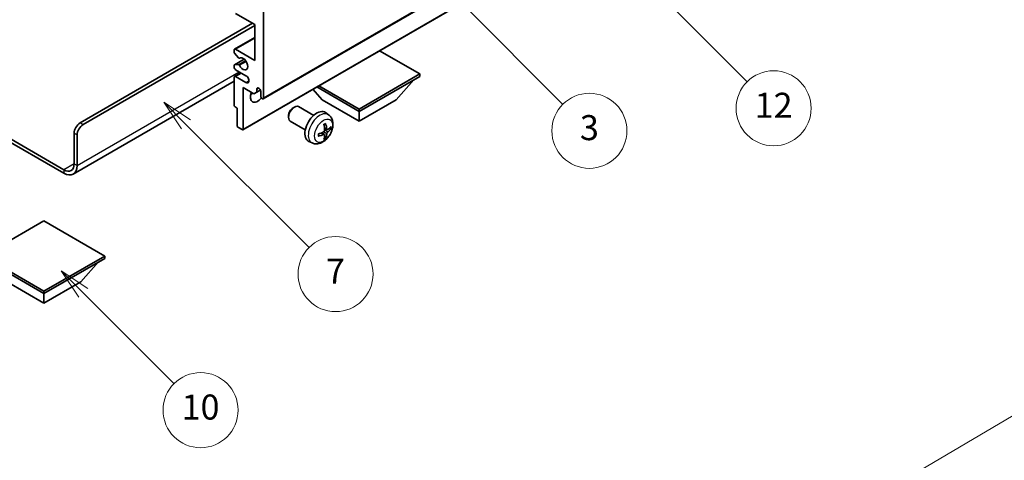
# Model space of a CAD drawing. Units: millimetres. Extents: x 31 to 9094, y 43 to 1167.
# Drawn here: x 287 to 523, y 462 to 567 of the extents above; entities that cross this region are included whole.
import ezdxf

# ---------------------------------------------------------------- set-up
doc = ezdxf.new("R2010")
doc.units = ezdxf.units.MM
for name, color, linetype, lineweight in [('Dimension (ISO)', 7, 'Continuous', 18), ('Visible (ISO)', 7, 'Continuous', 35), ('Visible Narrow (ISO)', 7, 'Continuous', 25)]:
    doc.layers.add(name, color=color, linetype=linetype, lineweight=lineweight)
doc.layers.add('Symbol (TK)', color=100, linetype='Continuous', lineweight=18, true_color=0x00ff3f)
doc.styles.add('Note Text (TK)', font='MS PGothic.ttf')
doc.styles.add('Note Text (TK2)', font='MS PGothic.ttf')
doc.dimstyles.new('Default - Method 1b (TK)', dxfattribs={"dimscale": 3, "dimtxt": 2.5, "dimasz": 2.5, "dimexe": 1, "dimexo": 1.5, "dimgap": 1, "dimtad": 1, "dimtoh": 1, "dimrnd": 1e-08, "dimdsep": 46, "dimtxsty": 'Note Text (TK)', "dimcen": 0.09, "dimdle": 5, "dimclrd": 100, "dimclre": 100, "dimclrt": 7, "dimadec": 1, "dimazin": 1, "dimtfac": 1, "dimtmove": 0, "dimatfit": 3, "dimfxl": 0, "dimtolj": 1, "dimlwd": -1, "dimlwe": -1, "dimarcsym": 0})

# ---------------------------------------------------------------- blocks, each defined once
blk = doc.blocks.new('バルーン3')
at = {"layer": 'Symbol (TK)', "color": 100, "true_color": 0x00ff40}
for p, q in [((113.157, 174.36), (111.389, 176.127)), ((113.511, 174.713), (111.389, 176.127)), ((111.389, 176.127), (112.804, 174.006)), ((113.157, 174.36), (123.004, 164.513))]:
    blk.add_line(p, q, dxfattribs=at)
at = {"layer": 'Symbol (TK)'}
blk.add_circle((125.117, 162.399), 3, dxfattribs=at)
at = {"layer": 'Symbol (TK)', "color": 7, "insert": (125.117, 162.382), "char_height": 2, "attachment_point": 5, "style": 'Note Text (TK2)'}
blk.add_mtext('7', dxfattribs=at)
blk = doc.blocks.new('バルーン6')
at = {"layer": 'Symbol (TK)', "color": 100, "true_color": 0x00ff40}
for p, q in [((135.352, 183.905), (133.585, 185.673)), ((135.706, 184.259), (133.585, 185.673)), ((133.585, 185.673), (134.999, 183.552)), ((135.352, 183.905), (143.295, 175.963))]:
    blk.add_line(p, q, dxfattribs=at)
at = {"layer": 'Symbol (TK)'}
blk.add_circle((145.408, 173.85), 3, dxfattribs=at)
at = {"layer": 'Symbol (TK)', "color": 7, "insert": (145.408, 173.844), "char_height": 2, "attachment_point": 5, "style": 'Note Text (TK2)'}
blk.add_mtext('3', dxfattribs=at)
blk = doc.blocks.new('バルーン8')
at = {"layer": 'Symbol (TK)', "color": 100, "true_color": 0x00ff40}
for p, q in [((151.008, 184.777), (149.24, 186.544)), ((151.361, 185.13), (149.24, 186.544)), ((149.24, 186.544), (150.654, 184.423)), ((151.008, 184.777), (158.022, 177.762))]:
    blk.add_line(p, q, dxfattribs=at)
at = {"layer": 'Symbol (TK)'}
blk.add_circle((160.135, 175.649), 3, dxfattribs=at)
at = {"layer": 'Symbol (TK)', "color": 7, "insert": (160.135, 175.632), "char_height": 2, "attachment_point": 5, "style": 'Note Text (TK2)'}
blk.add_mtext('12', dxfattribs=at)
blk = doc.blocks.new('バルーン13')
at = {"layer": 'Symbol (TK)', "color": 100, "true_color": 0x00ff40}
for p, q in [((104.955, 160.898), (103.187, 162.666)), ((105.309, 161.252), (103.187, 162.666)), ((103.187, 162.666), (104.601, 160.545)), ((104.955, 160.898), (112.214, 153.64))]:
    blk.add_line(p, q, dxfattribs=at)
at = {"layer": 'Symbol (TK)'}
blk.add_circle((114.327, 151.526), 3, dxfattribs=at)
at = {"layer": 'Symbol (TK)', "color": 7, "insert": (114.327, 151.515), "char_height": 2, "attachment_point": 5, "style": 'Note Text (TK2)'}
blk.add_mtext('10', dxfattribs=at)
blk = doc.blocks.new('*D26')
at = {"layer": 'Defpoints', "color": 0, "transparency": 16777216}
for p in [(540.19, 481.44), (580.49, 458.17), (440.93, 376.18)]:
    blk.add_point(p, dxfattribs=at)
at = {"layer": 'Dimension (ISO)', "color": 100, "transparency": 16777216}
for p, q in [((576.02, 460.75), (537.2, 483.16)), ((407.34, 403.11), (533.73, 477.63)), ((436.45, 378.76), (397.89, 401.03))]:
    blk.add_line(p, q, dxfattribs=at)
for points in [[(533.09, 478.71), (534.36, 476.55), (540.19, 481.44)], [(406.7, 404.19), (407.97, 402.03), (400.88, 399.3)]]:
    blk.add_solid(points, dxfattribs=at)
at = {"layer": 'Dimension (ISO)', "color": 7, "transparency": 16777216, "insert": (459.49, 441.7), "char_height": 7.5, "attachment_point": 4, "rotation": 30.5227, "style": 'Note Text (TK)'}
blk.add_mtext('\\A1;{\\Q-29.477;\\W0.821;\\H0.816x; \\fＭＳ Ｐゴシック|b0|i0;\\H7.5000;230}', dxfattribs=at)

msp = doc.modelspace()

# ---------------------------------------------------------------- linework, layer by layer
at = {"layer": 'Visible (ISO)'}
for p, q in [((345.1711, 548.381), (435.3273, 600.4327)), ((340.2628, 540.9608), (430.4189, 593.0125)), ((345.2747, 569.2264), (345.2747, 548.6099)), ((343.1534, 566.1646), (338.5572, 568.8182)), ((301.2573, 542.5882), (342.623, 566.4708)), ((301.9644, 542.18), (343.1534, 565.9605)), ((343.1534, 557.5914), (343.1534, 566.1646)), ((338.3072, 560.2697), (343.1534, 563.0677)), ((338.2036, 559.608), (338.2036, 560.0409)), ((338.5572, 560.245), (343.1534, 557.5914)), ((382.7513, 554.3254), (373.0811, 559.9085)), ((338.2658, 556.5123), (340.6161, 557.8692)), ((339.2123, 558.2283), (338.3119, 559.3319)), ((339.4661, 558.1221), (339.5826, 558.1893)), ((338.2036, 555.9584), (338.2036, 556.3749)), ((338.3097, 556.5258), (339.21, 556.6062)), ((341.032, 553.9171), (338.5572, 555.346)), ((338.2036, 552.5993), (299.6182, 530.322)), ((338.2036, 546.8136), (338.2036, 553.5089)), ((338.3072, 553.7378), (339.8249, 554.6141)), ((338.5572, 553.713), (341.032, 552.2841)), ((368.185, 545.9155), (382.7513, 554.3254)), ((368.185, 545.3439), (382.7513, 553.7538)), ((377.0238, 548.12), (381.2949, 552.913)), ((382.7513, 554.3254), (382.7513, 553.7538)), ((340.3249, 551.0594), (340.3249, 541.0981)), ((342.9059, 549.5693), (340.3249, 551.0594)), ((343.613, 550.7124), (344.0339, 550.9554)), ((343.613, 550.7124), (343.613, 549.9775)), ((343.613, 549.9775), (344.4776, 550.4767)), ((359.3461, 548.12), (357.0757, 550.6678)), ((358.0198, 551.2128), (368.185, 545.3439)), ((358.5147, 551.4986), (368.185, 545.9155)), ((343.613, 549.9775), (342.9059, 549.5693)), ((344.5676, 549.0182), (344.5676, 550.1613)), ((359.3461, 548.12), (368.185, 543.0169)), ((368.185, 543.0169), (377.0238, 548.12)), ((338.9107, 546.1604), (338.4158, 546.4462)), ((338.9107, 541.9146), (338.9107, 546.1604)), ((352.346, 546.2182), (352.6498, 546.3935)), ((357.2706, 544.4017), (353.6495, 546.4924)), ((368.185, 545.9155), (368.185, 545.3439)), ((274.814, 544.3831), (297.3682, 531.3614)), ((274.814, 543.5666), (297.3682, 530.5449)), ((351.2352, 544.2942), (351.2353, 543.9434)), ((360.8222, 544.545), (360.1225, 545.0557)), ((368.185, 543.0169), (368.185, 545.3439)), ((340.1128, 540.9757), (339.1229, 541.5472)), ((355.2706, 540.9376), (351.6495, 543.0283)), ((360.5228, 541.0084), (359.8553, 541.3038)), ((361.0094, 541.2739), (361.3251, 541.1971)), ((299.8431, 532.7903), (299.8431, 540.1388)), ((300.5502, 532.382), (300.5502, 539.7305)), ((359.8354, 539.8178), (359.2458, 540.2481)), ((360.0732, 539.0286), (359.8488, 539.2637)), ((356.9223, 537.7902), (356.1302, 538.1408)), ((292.5952, 519.0936), (278.0288, 510.6836)), ((307.1616, 510.6836), (292.5952, 519.0936)), ((278.0288, 510.6836), (292.5952, 502.2737)), ((278.0288, 510.1121), (292.5952, 501.7022)), ((292.5952, 502.2737), (307.1616, 510.6836)), ((292.5952, 501.7022), (307.1616, 510.1121)), ((307.1616, 510.6836), (307.1616, 510.1121)), ((301.4341, 504.4783), (305.7052, 509.2712)), ((283.7564, 504.4783), (292.5952, 499.3752)), ((292.5952, 499.3752), (301.4341, 504.4783)), ((292.5952, 502.2737), (292.5952, 501.7022)), ((292.5952, 499.3752), (292.5952, 501.7022))]:
    msp.add_line(p, q, dxfattribs=at)
for centre, major_axis, ratio, start_param, end_param in [((338.5572, 559.8367), (-0.25, 0.433), 0.57735027, 5.49778714, 7.06858347), ((338.4158, 559.4855), (-0.15, 0.2598), 0.57735027, 0.78539816, 1.8445595), ((339.3161, 558.3819), (0.15, -0.2598), 0.57735027, 4.98615215, 6.34717957), ((340.3249, 556.7749), (0.8, -1.3856), 0.57735027, 4.64831773, 9.48877222), ((338.4158, 556.2525), (-0.15, 0.2598), 0.57735027, 6.02138592, 7.06858347), ((338.5572, 555.7543), (-0.25, 0.433), 0.57735027, 0.78539816, 2.35619449), ((339.3161, 556.3329), (-0.15, 0.2598), 0.57735027, 4.64831773, 6.02138592), ((338.5572, 553.3048), (-0.25, 0.433), 0.57735027, 5.49778714, 7.06858347), ((341.032, 553.1006), (0.5, -0.866), 0.57735027, 5.49778714, 8.6393798), ((344.0903, 550.3718), (-0.3398, 0.5886), 0.57735027, 4.04450246, 6.95107183), ((343.8605, 549.8347), (-1.25, -2.1651), 0.57735027, 4.99914553, 7.5883573), ((341.7392, 551.0594), (1.25, 2.1651), 0.57735027, 4.15479015, 4.42563243), ((344.9211, 548.814), (0.25, -0.433), 0.57735027, 3.92699082, 7.06858347), ((338.4158, 546.6911), (-0.15, 0.2598), 0.57735027, 0.78539816, 2.35619449), ((352.6495, 544.7603), (-1, -1.7321), 0.57735027, 3.14159265, 6.28318531), ((352.3458, 544.9357), (-0.7853, -1.3602), 0.57735027, 3.92675802, 5.49801994), ((358.0026, 541.6697), (-2, -3.4641), 0.57735027, 3.0796893, 6.34508866), ((301.2573, 540.9553), (-1, -1.7321), 0.57735027, 3.92699082, 5.49778714), ((301.9644, 540.547), (1, 1.7321), 0.57735027, 0.78539816, 2.35619449), ((339.1229, 541.7922), (-0.15, 0.2598), 0.57735027, 0.78539816, 2.35619449), ((340.1128, 541.2206), (0.15, -0.2598), 0.57735027, 5.49778714, 7.06858347), ((355.7058, 543.1039), (2.5666, -5.9702), 0.55353421, 0.95931878, 1.19830308), ((355.5084, 542.9899), (-3.9094, 5.191), 0.59526289, 3.96282307, 4.20180736), ((355.602, 542.9358), (-6.4957, -0.1911), 0.49462411, 2.44776077, 2.68674507), ((355.602, 543.1638), (6.4948, -0.2196), 0.65417299, 5.62601221, 5.86499651), ((355.6122, 542.9417), (-6.4536, -0.7624), 0.55353421, 1.94328958, 2.18227387), ((355.6122, 543.1697), (6.4503, -0.7902), 0.59526289, 5.2229706, 5.46195489), ((355.7058, 543.1156), (3.0824, -5.721), 0.49462411, 0.45484759, 0.69383188), ((355.5084, 543.0016), (-3.4375, 5.5149), 0.65417299, 3.55978145, 3.79876575), ((297.3682, 534.2192), (1.75, -3.0311), 0.57735027, 5.49778714, 7.06858347), ((297.3682, 534.2192), (2.25, -3.8971), 0.57735027, 5.49778714, 7.06858347)]:
    msp.add_ellipse(centre, major_axis=major_axis, ratio=ratio, start_param=start_param, end_param=end_param, dxfattribs=at)
for points, knots in [([(360.8222, 544.545), (361.0479, 544.3802), (361.2397, 544.1776), (361.5598, 543.7147), (361.6775, 543.4518), (361.855, 542.8572), (361.8916, 542.5255), (361.8844, 541.7925), (361.8166, 541.3935), (361.5843, 540.6005), (361.414, 540.2077), (360.9927, 539.4737), (360.7427, 539.1323), (360.1664, 538.5183), (359.84, 538.2458), (359.1161, 537.8231), (358.72, 537.6644), (357.9457, 537.5628), (357.5902, 537.5766), (357.1324, 537.7062), (357.026, 537.7443), (356.9223, 537.7902)], [5.5596905, 5.5596905, 5.5596905, 5.5596905, 5.76465035, 5.76465035, 5.99724023, 5.99724023, 6.29459763, 6.29459763, 6.66985758, 6.66985758, 7.06428247, 7.06428247, 7.45411883, 7.45411883, 7.84838663, 7.84838663, 8.22269251, 8.22269251, 8.4943548, 8.4943548, 8.57747644, 8.57747644, 8.57747644, 8.57747644]), ([(359.8851, 540.8398), (359.8864, 540.8032), (359.8814, 540.7615), (359.8576, 540.6789), (359.8389, 540.638), (359.7946, 540.5674), (359.7662, 540.5329), (359.7116, 540.4844), (359.687, 540.4673), (359.6626, 540.4543)], [0, 0, 0, 0, 0.0125039067, 0.0125039067, 0.0250078135, 0.0250078135, 0.0375277995, 0.0375277995, 0.0466766392, 0.0466766392, 0.0466766392, 0.0466766392]), ([(359.7317, 542.1829), (359.7469, 542.1937), (359.7621, 542.2042), (359.8038, 542.2322), (359.8303, 542.2491), (359.8831, 542.2813), (359.9095, 542.2965), (359.9621, 542.3252), (359.9883, 542.3386), (360.0404, 542.3638), (360.0663, 542.3754), (360.092, 542.3862)], [4.599557922, 4.599557922, 4.599557922, 4.599557922, 4.630897721, 4.630897721, 4.685414191, 4.685414191, 4.739930661, 4.739930661, 4.794447131, 4.794447131, 4.848963601, 4.848963601, 4.848963601, 4.848963601]), ([(360.1148, 542.4835), (360.119, 542.4709), (360.1216, 542.4571), (360.1227, 542.4336), (360.1206, 542.4203), (360.1125, 542.4018), (360.1052, 542.3934), (360.0956, 542.3878), (360.0938, 542.387), (360.092, 542.3862)], [0.0145600729, 0.0145600729, 0.0145600729, 0.0145600729, 0.0187226824, 0.0187226824, 0.0234298311, 0.0234298311, 0.0280690561, 0.0280690561, 0.028985175, 0.028985175, 0.028985175, 0.028985175]), ([(360.6564, 541.0281), (360.6302, 541.0115), (360.6018, 541.0009), (360.5488, 540.9977), (360.524, 541.0051), (360.484, 541.033), (360.4661, 541.0555), (360.444, 541.1058), (360.4375, 541.1305), (360.4338, 541.1566)], [0, 0, 0, 0, 0.0124997785, 0.0124997785, 0.0249995571, 0.0249995571, 0.0375236714, 0.0375236714, 0.0466766062, 0.0466766062, 0.0466766062, 0.0466766062]), ([(361.4788, 541.2378), (361.4727, 541.2294), (361.4632, 541.2208), (361.4424, 541.2075), (361.4267, 541.201), (361.398, 541.1937), (361.3798, 541.1917), (361.3518, 541.1923), (361.3375, 541.1941), (361.3251, 541.1971)], [0.0145600729, 0.0145600729, 0.0145600729, 0.0145600729, 0.0187226824, 0.0187226824, 0.0234298311, 0.0234298311, 0.0280690561, 0.0280690561, 0.0318102328, 0.0318102328, 0.0318102328, 0.0318102328]), ([(358.4268, 539.5019), (358.427, 539.5), (358.4272, 539.4981), (358.4272, 539.487), (358.4235, 539.4764), (358.4116, 539.4602), (358.4011, 539.4517), (358.3802, 539.4408), (358.3669, 539.4362), (358.3539, 539.4336)], [0.0455535579, 0.0455535579, 0.0455535579, 0.0455535579, 0.0464696768, 0.0464696768, 0.0511089018, 0.0511089018, 0.0558160505, 0.0558160505, 0.05997866, 0.05997866, 0.05997866, 0.05997866]), ([(358.4268, 539.5019), (358.4233, 539.5296), (358.4204, 539.5579), (358.4161, 539.6156), (358.4147, 539.645), (358.4132, 539.7049), (358.4132, 539.7353), (358.4147, 539.7972), (358.4161, 539.8286), (358.4195, 539.8787), (358.421, 539.8971), (358.4227, 539.9157)], [3.005018033, 3.005018033, 3.005018033, 3.005018033, 3.059534503, 3.059534503, 3.114050973, 3.114050973, 3.168567443, 3.168567443, 3.223083913, 3.223083913, 3.254423712, 3.254423712, 3.254423712, 3.254423712]), ([(359.6626, 539.8208), (359.6949, 539.8338), (359.7285, 539.8414), (359.7881, 539.8408), (359.8142, 539.8327), (359.8532, 539.8052), (359.8688, 539.7841), (359.8836, 539.738), (359.8861, 539.7157), (359.8851, 539.6923)], [0, 0, 0, 0, 0.0124997785, 0.0124997785, 0.0249995571, 0.0249995571, 0.0375236714, 0.0375236714, 0.0466766062, 0.0466766062, 0.0466766062, 0.0466766062]), ([(360.0732, 539.0286), (360.082, 539.0194), (360.0907, 539.0079), (360.1052, 538.984), (360.1125, 538.9672), (360.1206, 538.9387), (360.1227, 538.9219), (360.1216, 538.8971), (360.119, 538.8847), (360.1148, 538.8752)], [0.0427285001, 0.0427285001, 0.0427285001, 0.0427285001, 0.0464696768, 0.0464696768, 0.0511089018, 0.0511089018, 0.0558160505, 0.0558160505, 0.05997866, 0.05997866, 0.05997866, 0.05997866]), ([(360.4338, 540.0091), (360.4386, 540.0421), (360.4489, 540.0807), (360.4792, 540.1596), (360.4993, 540.1997), (360.5426, 540.2709), (360.5687, 540.3067), (360.616, 540.3594), (360.6366, 540.3789), (360.6564, 540.3945)], [0, 0, 0, 0, 0.0125039067, 0.0125039067, 0.0250078135, 0.0250078135, 0.0375277995, 0.0375277995, 0.0466766392, 0.0466766392, 0.0466766392, 0.0466766392])]:
    msp.add_open_spline(points, degree=3, knots=knots, dxfattribs=at)
at = {"layer": 'Visible Narrow (ISO)'}
for p, q in [((345.2747, 548.6099), (435.4308, 600.6616)), ((340.3249, 541.0981), (430.4811, 593.1498)), ((338.5572, 560.245), (343.1534, 562.8986)), ((338.3097, 556.5258), (340.6241, 557.8621)), ((339.21, 556.6062), (340.8923, 557.5775)), ((339.4754, 558.1281), (339.5777, 558.1872)), ((339.4754, 556.4027), (341.0721, 557.3245)), ((300.5502, 532.382), (339.4411, 554.8357)), ((338.5572, 553.713), (339.9714, 554.5295)), ((341.032, 552.2841), (341.7392, 552.6924)), ((301.9644, 542.18), (301.2573, 542.5882)), ((360.4338, 541.1566), (359.8417, 541.4407)), ((360.6564, 540.3945), (359.8821, 540.9154)), ((299.8431, 540.1388), (300.5502, 539.7305)), ((359.6626, 539.8208), (359.1205, 540.1915)), ((360.4338, 540.0091), (359.5956, 540.4192)), ((299.8431, 532.7903), (297.3682, 531.3614)), ((297.3682, 531.3614), (297.3682, 530.5449)), ((299.8431, 532.7903), (300.5502, 532.382))]:
    msp.add_line(p, q, dxfattribs=at)
for centre, major_axis, start_param, end_param in [((358.7514, 541.2374), (1.9537, 3.3839), 6.22128195, 9.48668132), ((359.9164, 540.5648), (-1.1137, -1.9289), 3.80068814, 4.05329349), ((359.8729, 540.5899), (-1.0366, -1.7954), 2.21917009, 2.42536283), ((359.9164, 540.5648), (1.1137, 1.9289), 5.37148447, 5.62408982), ((359.9164, 540.5648), (-1.1137, -1.9289), 5.37148447, 5.62408982), ((359.9164, 540.5648), (1.1137, 1.9289), 3.80068814, 4.05329349), ((359.8729, 540.5899), (-1.0366, -1.7954), 0.71622982, 0.92242257)]:
    msp.add_ellipse(centre, major_axis=major_axis, ratio=0.57735027, start_param=start_param, end_param=end_param, dxfattribs=at)
msp.add_ellipse((359.6501, 540.7185), major_axis=(-1.5344, -2.6577), ratio=0.57735027, dxfattribs=at)

# ---------------------------------------------------------------- block references
at = {"layer": 'Symbol (TK)', "xscale": 3, "yscale": 3, "zscale": 3}
for name in ['バルーン8', 'バルーン6', 'バルーン3', 'バルーン13']:
    msp.add_blockref(name, (-12.8337, 19.1537), dxfattribs=at)

# ---------------------------------------------------------------- dimensions: what is measured, and where the dimension line sits
at = {"layer": 'Dimension (ISO)', "color": 100, "true_color": 0x00ff3f}
dim = msp.add_linear_dim(base=(540.1875, 481.4379), p1=(440.9278, 376.178), p2=(580.4926, 458.1678), angle=210.5227, text='{\\Q-29.477;\\W0.821;\\H0.816x; \\fＭＳ Ｐゴシック|b0|i0;\\H7.5000;230}', dimstyle='Default - Method 1b (TK)', override={"dimgap": 1, "dimtoh": 0, "dimdec": 2, "dimlfac": 1.420104, "dimtol": 0, "dimlim": 0, "dimtp": 0, "dimtm": 0, "dimtdec": 2, "dimtofl": 0, "dimatfit": 1}, dxfattribs=at)
dim.commit()
dim.dimension.update_dxf_attribs({"geometry": '*D26', "text_midpoint": (470.5314, 440.3702), "dimtype": 160})

doc.saveas('drawing.dxf')
